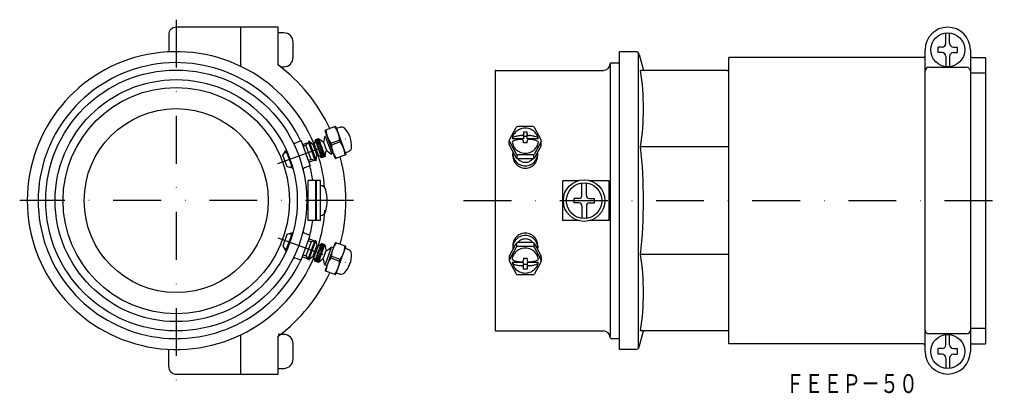
# Model space of a CAD drawing. Extents: x 541 to 802, y -11 to 88.
import ezdxf
from ezdxf.enums import TextEntityAlignment as Align

# ---------------------------------------------------------------- set-up
doc = ezdxf.new("R2010")
doc.units = 0
doc.linetypes.add('DASHDOT', pattern=[25.4, 12.7, -6.35, 0, -6.35])
doc.layers.add('1', color=7, linetype='CONTINUOUS')
doc.styles.add('MDRAFSTD', font='TXT', dxfattribs={"bigfont": 'BIGFONT'})

msp = doc.modelspace()

# ---------------------------------------------------------------- linework, layer by layer
at = {"layer": '1', "color": 5, "linetype": 'DASHDOT'}
for p, q in [((582.16, 88.4), (582.16, -7.66)), ((609.1, 50.24), (630.12, 57.89)), ((629.16, 40.4), (540.66, 40.4)), ((658.36, 40.4), (801.69, 40.4)), ((609.08, 30.57), (630.1, 22.92))]:
    msp.add_line(p, q, dxfattribs=at)
at = {"layer": '1', "color": 7, "linetype": 'CONTINUOUS'}
for p, q in [((609.16, 86.4), (582.16, 86.4)), ((599.16, 86.4), (599.16, 76.05)), ((609.16, 76.4), (609.16, 86.4)), ((580.16, 84.4), (580.16, 79.85)), ((610.66, 84.9), (609.16, 84.9)), ((786.19, 82.15), (786.19, 84.87)), ((787.19, 82.15), (787.19, 84.87)), ((613.16, 78.4), (613.16, 82.4)), ((784.19, 79.65), (784.19, 81.15)), ((785.19, 81.15), (784.19, 81.15)), ((788.19, 81.15), (789.19, 81.15)), ((789.19, 81.15), (789.19, 79.65)), ((699.69, 0.9), (699.69, 79.9)), ((703.93, 79.9), (699.69, 79.9)), ((704.69, 1.35), (704.69, 79.45)), ((704.89, 79.16), (706.03, 74.9)), ((728.69, 2.4), (728.69, 78.4)), ((780.19, 78.4), (728.69, 78.4)), ((780.69, 0.4), (780.69, 80.4)), ((785.19, 79.65), (784.19, 79.65)), ((786.19, 78.65), (786.19, 75.93)), ((787.19, 78.65), (787.19, 75.93)), ((788.19, 79.65), (789.19, 79.65)), ((792.69, 80.4), (792.69, 0.4)), ((793.19, 78.4), (796.69, 78.4)), ((796.69, 78.4), (796.69, 2.4)), ((609.81, 75.9), (610.66, 75.9)), ((697.29, 4.36), (697.29, 76.89)), ((697.49, 76.96), (699.39, 76.96)), ((781.69, 75.77), (791.69, 75.77)), ((666.69, 74.76), (666.69, 6.03)), ((666.89, 74.96), (695.4, 74.96)), ((728.19, 74.9), (705.27, 74.9)), ((792.69, 74.26), (796.69, 74.26)), ((676.67, 60.07), (672.72, 60.07)), ((624.31, 51.65), (621.66, 58.93)), ((621.67, 57.47), (622.13, 57.64)), ((624.31, 60.03), (621.73, 59.09)), ((624.47, 59.96), (627.12, 52.67)), ((624.6, 59.6), (625.61, 59.87)), ((670.5, 56.55), (672.28, 59.81)), ((675.19, 58.55), (674.19, 58.55)), ((674.19, 58.55), (674.19, 56.81)), ((675.19, 56.81), (675.19, 58.55)), ((678.89, 56.55), (677.1, 59.81)), ((615.3, 56.22), (613.73, 55.65)), ((615.3, 56.22), (617.69, 49.64)), ((615.64, 55.28), (617.19, 55.84)), ((615.81, 54.81), (616.55, 55.08)), ((616.55, 55.08), (617.19, 55.84)), ((617.92, 51.32), (616.55, 55.08)), ((617.23, 56.07), (617.19, 55.84)), ((617.19, 55.84), (618.9, 51.14)), ((617.37, 56.12), (617.23, 56.07)), ((617.23, 56.07), (619.08, 51)), ((618.43, 55.23), (617.37, 56.12)), ((617.37, 56.12), (619.22, 51.05)), ((618.43, 55.23), (618.76, 55.35)), ((618.43, 55.23), (619.46, 52.41)), ((618.96, 56.49), (618.76, 55.35)), ((618.76, 55.35), (619.79, 52.53)), ((619.9, 56.83), (618.96, 56.49)), ((618.96, 56.49), (620.67, 51.79)), ((619.01, 56.35), (619.95, 56.69)), ((619.07, 56.21), (620, 56.55)), ((619.13, 56.02), (620.07, 56.36)), ((619.2, 55.83), (620.14, 56.17)), ((619.29, 55.59), (620.23, 55.94)), ((619.37, 55.36), (620.31, 55.7)), ((619.48, 55.08), (620.42, 55.42)), ((619.58, 54.8), (620.52, 55.14)), ((620.9, 55.99), (619.9, 56.83)), ((619.9, 56.83), (621.61, 52.13)), ((621.17, 55.88), (621.97, 53.67)), ((621.5, 57.28), (621.3, 56.14)), ((621.75, 57.24), (623.29, 53.01)), ((623.13, 55.61), (625.48, 56.46)), ((623.3, 55.14), (623.13, 55.61)), ((625.65, 55.99), (623.3, 55.14)), ((625.48, 56.46), (625.65, 55.99)), ((670.44, 55.28), (670.44, 56.31)), ((670.5, 56.07), (672.28, 52.81)), ((670.5, 55.04), (672.28, 51.78)), ((674.19, 56.81), (671.19, 56.81)), ((675.19, 57.37), (674.19, 57.37)), ((674.19, 55.73), (674.19, 56.16)), ((675.19, 55.73), (674.19, 55.73)), ((678.19, 56.81), (675.19, 56.81)), ((675.19, 55.73), (675.19, 56.16)), ((678.89, 56.07), (677.1, 52.81)), ((678.89, 55.04), (677.1, 51.78)), ((678.95, 55.28), (678.95, 56.31)), ((610.41, 52.47), (611.26, 53.68)), ((611.54, 49.37), (610.41, 52.47)), ((610.76, 52.97), (611.5, 53.24)), ((611.26, 53.68), (612.97, 48.99)), ((619.22, 51.05), (619.46, 52.41)), ((619.79, 52.53), (619.46, 52.41)), ((619.7, 54.47), (620.64, 54.81)), ((619.79, 52.53), (620.67, 51.79)), ((620.88, 54.15), (619.94, 53.81)), ((621, 53.82), (620.06, 53.48)), ((621.1, 53.54), (620.16, 53.2)), ((621.2, 53.26), (620.26, 52.92)), ((621.29, 53.02), (620.35, 52.68)), ((621.37, 52.79), (620.43, 52.45)), ((621.44, 52.6), (620.5, 52.26)), ((621.51, 52.41), (620.57, 52.07)), ((621.56, 52.27), (620.62, 51.93)), ((621.61, 52.13), (621.84, 53.41)), ((622.24, 53.56), (623.13, 52.82)), ((623.84, 52.94), (623.38, 52.77)), ((627.05, 52.51), (624.47, 51.57)), ((627.94, 53.47), (626.99, 53.02)), ((671.39, 52.32), (671.39, 52.92)), ((672.43, 52.65), (672.43, 51.63)), ((676.67, 52.55), (672.72, 52.55)), ((676.96, 51.63), (676.96, 52.65)), ((677.99, 52.32), (677.99, 52.92)), ((728.69, 54.69), (705.27, 54.69)), ((617.69, 49.64), (616.13, 49.07)), ((617.92, 51.32), (617.18, 51.05)), ((618.9, 51.14), (617.35, 50.58)), ((618.9, 51.14), (617.92, 51.32)), ((618.9, 51.14), (619.08, 51)), ((619.22, 51.05), (619.08, 51)), ((621.61, 52.13), (620.67, 51.79)), ((676.67, 51.52), (672.72, 51.52)), ((612.97, 48.99), (611.54, 49.37)), ((612.87, 49.48), (612.13, 49.21)), ((617.16, 35.15), (617.16, 45.71)), ((619.15, 45.71), (617.16, 45.71)), ((619.15, 35.15), (619.15, 45.71)), ((619.37, 35.15), (619.37, 45.71)), ((620.37, 45.71), (619.37, 45.71)), ((620.37, 35.15), (620.37, 45.71)), ((684.62, 35.12), (684.62, 45.68)), ((688.75, 45.68), (684.62, 45.68)), ((689.71, 41.77), (689.71, 45.08)), ((690.89, 41.77), (690.89, 45.08)), ((696.84, 45.68), (691.85, 45.68)), ((696.84, 45.68), (696.84, 35.12)), ((687.55, 40.99), (687.55, 39.81)), ((688.93, 40.99), (687.55, 40.99)), ((688.93, 39.81), (687.55, 39.81)), ((691.68, 40.99), (693.06, 40.99)), ((691.68, 39.81), (693.06, 39.81)), ((693.06, 39.81), (693.06, 40.99)), ((689.71, 39.02), (689.71, 35.72)), ((690.89, 39.02), (690.89, 35.72)), ((619.15, 35.15), (617.16, 35.15)), ((620.37, 35.15), (619.37, 35.15)), ((688.75, 35.12), (684.62, 35.12)), ((696.84, 35.12), (691.85, 35.12)), ((611.52, 31.43), (610.39, 28.33)), ((611.24, 27.12), (612.95, 31.82)), ((612.95, 31.82), (611.52, 31.43)), ((612.84, 31.32), (612.11, 31.59)), ((617.67, 31.16), (616.1, 31.73)), ((615.28, 24.59), (617.67, 31.16)), ((617.89, 29.49), (616.53, 25.73)), ((617.89, 29.49), (617.16, 29.75)), ((617.17, 24.96), (618.88, 29.66)), ((617.21, 24.73), (619.06, 29.81)), ((618.88, 29.66), (617.33, 30.22)), ((617.35, 24.68), (619.2, 29.76)), ((618.88, 29.66), (617.89, 29.49)), ((618.88, 29.66), (619.06, 29.81)), ((618.94, 24.32), (620.65, 29.02)), ((619.2, 29.76), (619.06, 29.81)), ((619.2, 29.76), (619.44, 28.39)), ((619.77, 28.27), (620.65, 29.02)), ((621.49, 28.39), (620.55, 28.73)), ((621.54, 28.53), (620.6, 28.87)), ((621.59, 28.67), (620.65, 29.02)), ((624.28, 29.16), (621.63, 21.87)), ((627.03, 28.29), (624.44, 29.23)), ((670.5, 25.75), (672.28, 29.01)), ((672.43, 28.14), (672.43, 29.17)), ((676.67, 29.27), (672.72, 29.27)), ((676.96, 29.17), (676.96, 28.14)), ((678.89, 25.75), (677.1, 29.01)), ((610.39, 28.33), (611.24, 27.12)), ((610.74, 27.83), (611.48, 27.57)), ((618.41, 25.57), (619.44, 28.39)), ((618.74, 25.45), (619.77, 28.27)), ((619.77, 28.27), (619.44, 28.39)), ((619.68, 26.34), (620.62, 26)), ((619.88, 23.97), (621.59, 28.67)), ((620.86, 26.65), (619.92, 26.99)), ((620.97, 26.98), (620.04, 27.32)), ((621.08, 27.26), (620.14, 27.61)), ((621.18, 27.55), (620.24, 27.89)), ((621.27, 27.78), (620.33, 28.12)), ((621.35, 28.02), (620.41, 28.36)), ((621.42, 28.2), (620.48, 28.55)), ((621.15, 24.92), (621.95, 27.14)), ((621.59, 28.67), (621.82, 27.39)), ((621.73, 23.57), (623.27, 27.8)), ((622.22, 27.25), (623.11, 27.99)), ((623.81, 27.86), (623.35, 28.03)), ((624.45, 20.85), (627.1, 28.13)), ((627.92, 27.34), (626.97, 27.78)), ((670.5, 24.73), (672.28, 27.99)), ((671.39, 28.48), (671.39, 27.87)), ((676.67, 28.25), (672.72, 28.25)), ((678.89, 24.73), (677.1, 27.99)), ((677.99, 28.48), (677.99, 27.87)), ((728.69, 26.11), (705.27, 26.11)), ((615.28, 24.59), (613.71, 25.16)), ((615.62, 25.53), (617.17, 24.96)), ((615.79, 26), (616.53, 25.73)), ((616.53, 25.73), (617.17, 24.96)), ((617.21, 24.73), (617.17, 24.96)), ((617.35, 24.68), (617.21, 24.73)), ((618.41, 25.57), (617.35, 24.68)), ((618.41, 25.57), (618.74, 25.45)), ((618.94, 24.32), (618.74, 25.45)), ((619.88, 23.97), (618.94, 24.32)), ((618.99, 24.46), (619.93, 24.12)), ((619.04, 24.6), (619.98, 24.26)), ((619.11, 24.79), (620.05, 24.44)), ((619.18, 24.97), (620.12, 24.63)), ((619.27, 25.21), (620.21, 24.87)), ((619.35, 25.44), (620.29, 25.1)), ((619.45, 25.73), (620.39, 25.38)), ((619.56, 26.01), (620.5, 25.67)), ((620.88, 24.81), (619.88, 23.98)), ((621.48, 23.52), (621.28, 24.66)), ((623.28, 25.66), (623.11, 25.19)), ((623.11, 25.19), (625.46, 24.34)), ((625.63, 24.81), (623.28, 25.66)), ((625.46, 24.34), (625.63, 24.81)), ((670.44, 25.51), (670.44, 24.49)), ((670.5, 24.25), (672.28, 20.99)), ((674.19, 23.99), (671.19, 23.99)), ((675.19, 25.06), (674.19, 25.06)), ((674.19, 25.06), (674.19, 24.64)), ((674.19, 22.25), (674.19, 23.99)), ((675.19, 25.06), (675.19, 24.64)), ((678.19, 23.99), (675.19, 23.99)), ((675.19, 23.99), (675.19, 22.25)), ((678.89, 24.25), (677.1, 20.99)), ((678.95, 25.51), (678.95, 24.49)), ((621.64, 23.33), (622.1, 23.17)), ((624.29, 20.77), (621.71, 21.71)), ((624.58, 21.2), (625.59, 20.93)), ((675.19, 23.42), (674.19, 23.42)), ((675.19, 22.25), (674.19, 22.25)), ((676.67, 20.73), (672.72, 20.73)), ((666.89, 5.83), (695.4, 5.83)), ((704.89, 1.64), (706.03, 5.9)), ((728.19, 5.9), (705.27, 5.9)), ((792.69, 6.53), (796.69, 6.53)), ((599.16, 4.74), (599.16, -5.66)), ((610.66, 4.9), (609.16, 4.9)), ((609.16, -5.6), (609.16, 4.4)), ((697.49, 3.83), (699.39, 3.83)), ((791.69, 5.03), (781.69, 5.03)), ((786.19, 2.15), (786.19, 4.87)), ((787.19, 2.15), (787.19, 4.87)), ((580.16, -3.66), (580.16, 0.95)), ((613.16, -1.6), (613.16, 2.4)), ((703.93, 0.9), (699.69, 0.9)), ((780.19, 2.4), (728.69, 2.4)), ((784.19, -0.35), (784.19, 1.15)), ((785.19, 1.15), (784.19, 1.15)), ((788.19, 1.15), (789.19, 1.15)), ((789.19, 1.15), (789.19, -0.35)), ((793.19, 2.4), (796.69, 2.4)), ((785.19, -0.35), (784.19, -0.35)), ((786.19, -1.35), (786.19, -4.07)), ((787.19, -1.35), (787.19, -4.07)), ((788.19, -0.35), (789.19, -0.35)), ((609.16, -4.1), (610.66, -4.1)), ((582.16, -5.66), (599.16, -5.66)), ((599.16, -5.6), (609.16, -5.6))]:
    msp.add_line(p, q, dxfattribs=at)
for centre, radius in [((786.69, 80.4), 4.5), ((582.16, 40.43), 34.6), ((582.16, 40.4), 32.1), ((582.16, 40.4), 30), ((582.16, 40.4), 24.4), ((690.3, 40.4), 5.51), ((690.3, 40.4), 4.72), ((786.69, 0.4), 4.5)]:
    msp.add_circle(centre, radius, dxfattribs=at)
for centre, radius, start, end in [((582.16, 84.4), 2, 90, 180), ((786.69, 80.4), 6, 0, 180), ((610.66, 82.4), 2.5, 0, 90), ((785.19, 82.15), 1, 270, 0), ((788.19, 82.15), 1, 180, 270), ((582.16, 40.4), 39.5, 22.2224, 337.7776), ((610.66, 78.4), 2.5, 270, 0), ((703.93, 78.9), 1, 15, 90), ((780.19, 78.9), 0.5, 270, 0), ((785.19, 78.65), 1, 0, 90), ((788.19, 78.65), 1, 90, 180), ((793.19, 78.9), 0.5, 180, 270), ((582.16, 40.4), 36.6, 25.5375, 334.4625), ((582.16, 40.4), 45, 25.1403, 53.1301), ((695.4, 76.76), 1.79, 270, 357.5087), ((697.49, 76.66), 0.3, 90.0006, 177.5087), ((699.39, 76.66), 0.3, 0, 90), ((781.69, 74.77), 1, 90, 180), ((791.69, 74.77), 1, 0, 90), ((666.89, 74.76), 0.2, 90, 180), ((638.62, 64.79), 67.41, 351.3789, 8.6211), ((728.19, 75.4), 0.5, 270, 0), ((624.36, 59.91), 0.125, 20, 110), ((672.72, 59.57), 0.5, 90, 151.3083), ((676.67, 59.57), 0.5, 28.6917, 90), ((621.75, 57.24), 0.25, 110, 169.9999), ((621.77, 58.97), 0.125, 110, 200), ((628.98, 59.73), 7.16, 184.8108, 215.1894), ((618.35, 55.86), 7.16, 4.8107, 35.1893), ((625.93, 58.67), 1.25, 42.1087, 105), ((621.66, 54.81), 7, 357.6211, 42.3788), ((673.34, 56.63), 2.11, 147.26, 175.3187), ((674.48, 56.22), 3.3, 133.1281, 151.8942), ((672.98, 54.23), 3.3, 103.3679, 115.4646), ((674.61, 56.08), 3.5, 115.0864, 133.1324), ((674.06, 49.95), 7.71, 96.9367, 103.8161), ((674.69, 55.91), 3.69, 89.9426, 115.0723), ((674.53, 46.46), 11.23, 94.2819, 97.1882), ((673.69, 58.16), 0.5, 270, 0), ((674.7, 55.91), 3.69, 64.9277, 90.0574), ((675.69, 58.16), 0.5, 180, 270), ((675.52, 53.08), 4.58, 80.7027, 87.8272), ((674.77, 56.08), 3.5, 46.8676, 64.9136), ((675.33, 49.95), 7.71, 76.1839, 83.0633), ((674.91, 56.22), 3.3, 28.1058, 46.8719), ((676.41, 54.23), 3.3, 64.5354, 76.6321), ((675.05, 56.3), 3.15, 9.3442, 28.0771), ((613.56, 56.12), 0.5, 218.978, 290.0001), ((621.06, 56.19), 0.25, 230, 290), ((621.06, 56.19), 0.25, 290, 350), ((630.43, 55.74), 7.16, 184.8107, 215.1893), ((619.8, 51.87), 7.16, 4.8107, 35.1893), ((670.94, 56.31), 0.5, 151.3083, 208.6917), ((670.94, 55.28), 0.5, 180, 208.6917), ((671.66, 55.73), 0.481, 102.2689, 158.1743), ((674.66, 56.42), 3.47, 188.3573, 207.094), ((671.62, 56.82), 0.386, 98.0139, 153.9193), ((672.98, 53.23), 3.3, 103.3679, 115.4646), ((674.48, 56.39), 3.3, 208.1058, 226.8719), ((674.06, 48.95), 7.71, 96.9367, 103.8161), ((674.53, 45.46), 11.23, 94.2968, 97.1887), ((673.69, 56.16), 0.5, 0, 90), ((675.69, 56.16), 0.5, 90, 180), ((675.52, 52.1), 4.56, 80.6951, 87.8195), ((675.33, 48.95), 7.71, 76.1839, 83.0633), ((676.41, 53.23), 3.3, 64.5354, 76.6321), ((674.91, 56.39), 3.3, 313.1281, 331.8942), ((677.42, 56.34), 0.954, 43.1044, 64.9624), ((677.52, 55.5), 0.766, 32.6557, 66.9011), ((675.84, 56.06), 2.33, 328.245, 356.3037), ((678.45, 56.31), 0.5, 331.3083, 28.6917), ((678.45, 55.28), 0.5, 331.3083, 0), ((582.16, 40.4), 39.5, 5.0387, 17.8698), ((622.08, 53.37), 0.25, 50, 170), ((623.29, 53.01), 0.25, 230, 290), ((627.01, 52.63), 0.125, 290, 20), ((627.41, 54.6), 1.25, 295, 357.8912), ((674.69, 52.92), 3.3, 172.411, 179.9746), ((674.67, 52.92), 3.28, 180.0035, 206.648), ((674.67, 52.32), 3.28, 180.0035, 206.648), ((674.61, 56.54), 3.5, 226.8676, 244.9136), ((672.72, 53.05), 0.5, 208.6917, 270), ((674.69, 56.7), 3.69, 244.9277, 270.0574), ((674.7, 56.7), 3.69, 269.9426, 295.0723), ((674.77, 56.54), 3.5, 295.0864, 313.1324), ((676.67, 53.05), 0.5, 270, 331.3083), ((674.71, 52.92), 3.28, 333.352, 0), ((674.71, 52.32), 3.28, 333.352, 0), ((677.06, 53.08), 0.945, 350.485, 17.1295), ((571.59, 40.4), 134.44, 353.8982, 6.1018), ((582.16, 40.4), 36.6, 8.3516, 14.5625), ((624.42, 51.69), 0.125, 200.0001, 290), ((582.16, 40.4), 45, 345.0591, 14.9409), ((674.68, 52.93), 3.29, 206.6469, 225.1014), ((674.68, 52.32), 3.29, 206.6469, 225.1014), ((672.72, 52.02), 0.5, 208.6917, 270), ((674.69, 52.93), 3.3, 225.1014, 243.5167), ((674.69, 52.33), 3.3, 225.1014, 243.5167), ((674.57, 53.01), 2.4, 218.2382, 226.8005), ((674.64, 53.09), 2.5, 226.8676, 244.9136), ((674.69, 52.94), 3.31, 243.5177, 270.0035), ((674.69, 53.2), 2.63, 244.9277, 270.0574), ((674.7, 53.2), 2.63, 269.9426, 295.0723), ((674.69, 52.94), 3.31, 269.9965, 296.4823), ((674.75, 53.09), 2.5, 295.0864, 313.1324), ((674.7, 52.93), 3.3, 296.4833, 314.8986), ((674.7, 52.33), 3.3, 296.4833, 314.8986), ((675.83, 52.07), 1.03, 307.8179, 326.5841), ((676.67, 52.02), 0.5, 270, 331.3083), ((674.71, 52.93), 3.29, 314.8986, 333.3531), ((674.71, 52.32), 3.29, 314.8986, 333.3531), ((616.3, 48.6), 0.5, 109.9999, 181.0221), ((674.69, 52.34), 3.31, 243.5177, 270.0035), ((674.69, 52.34), 3.31, 269.9965, 296.4823), ((620.43, 42.97), 1.4, 14.5715, 92.4337), ((610.66, 40.43), 11.5, 345.4285, 14.5716), ((688.93, 41.77), 0.786, 270, 0), ((691.68, 41.77), 0.786, 180, 270), ((688.93, 39.02), 0.786, 0, 90), ((691.68, 39.02), 0.786, 90, 180), ((582.16, 40.4), 39.5, 342.1302, 356.3713), ((620.43, 37.89), 1.4, 267.5663, 345.4285), ((582.16, 40.4), 36.6, 345.4375, 351.7554), ((616.28, 32.2), 0.5, 178.9779, 250.0001), ((674.69, 28.46), 3.3, 116.4833, 134.8986), ((674.69, 28.46), 3.31, 89.9965, 116.4823), ((674.69, 28.46), 3.31, 63.5177, 90.0035), ((674.7, 28.46), 3.3, 45.1014, 63.5167), ((630.41, 25.06), 7.16, 144.8107, 175.1893), ((624.4, 29.11), 0.125, 70, 159.9999), ((674.67, 28.48), 3.28, 153.352, 179.9965), ((674.67, 27.87), 3.28, 153.352, 179.9965), ((674.68, 28.47), 3.29, 134.8986, 153.3531), ((674.68, 27.87), 3.29, 134.8986, 153.3531), ((672.72, 28.77), 0.5, 90, 151.3083), ((674.69, 27.86), 3.3, 116.4833, 134.8986), ((673.6, 28.67), 1.1, 128.0976, 146.8637), ((674.64, 27.71), 2.5, 115.0864, 133.1324), ((674.69, 27.85), 3.31, 89.9965, 116.4823), ((674.69, 27.59), 2.63, 89.9426, 115.0723), ((674.69, 27.85), 3.31, 63.5177, 90.0035), ((674.7, 27.59), 2.63, 64.9277, 90.0574), ((674.75, 27.71), 2.5, 46.8676, 64.9136), ((674.7, 27.86), 3.3, 45.1014, 63.5167), ((674.82, 27.79), 2.4, 38.7999, 46.7981), ((676.67, 28.77), 0.5, 28.6917, 90), ((674.71, 28.47), 3.29, 26.6469, 45.1014), ((674.71, 27.87), 3.29, 26.6469, 45.1014), ((674.71, 28.48), 3.28, 0.0035, 26.648), ((674.71, 27.87), 3.28, 0.0035, 26.648), ((622.06, 27.44), 0.25, 190, 310), ((623.27, 27.8), 0.25, 70, 130), ((619.78, 28.93), 7.16, 324.8107, 355.1893), ((621.64, 25.99), 7, 317.6212, 2.3789), ((626.99, 28.17), 0.125, 340, 70), ((627.39, 26.21), 1.25, 2.1088, 65), ((672.33, 27.72), 0.945, 170.485, 197.1295), ((674.48, 24.4), 3.3, 133.1281, 151.8942), ((674.61, 24.26), 3.5, 115.0864, 133.1324), ((672.72, 27.75), 0.5, 90, 151.3083), ((674.69, 24.09), 3.69, 89.9426, 115.0723), ((674.7, 24.09), 3.69, 64.9277, 90.0574), ((674.77, 24.26), 3.5, 46.8676, 64.9136), ((676.67, 27.75), 0.5, 28.6917, 90), ((674.91, 24.4), 3.3, 28.1058, 46.8719), ((674.72, 27.87), 3.28, 352.3856, 0), ((638.62, 16), 67.41, 351.3789, 8.6211), ((613.54, 24.69), 0.5, 69.9999, 141.022), ((621.04, 24.62), 0.25, 70, 130), ((621.04, 24.62), 0.25, 10, 70), ((621.73, 23.57), 0.25, 190.0001, 250), ((628.96, 21.07), 7.16, 144.8106, 175.1892), ((618.33, 24.94), 7.16, 324.8107, 355.1893), ((670.94, 25.51), 0.5, 151.3083, 180), ((670.94, 24.49), 0.5, 151.3083, 208.6917), ((673.55, 24.73), 2.33, 148.245, 176.3037), ((671.86, 25.3), 0.766, 212.6557, 246.9011), ((674.65, 24.6), 3.47, 190.2216, 207.1997), ((671.97, 24.46), 0.954, 223.1044, 244.9624), ((672.98, 27.57), 3.3, 244.5354, 256.6321), ((672.98, 26.57), 3.3, 244.5354, 256.6321), ((674.06, 31.84), 7.71, 256.1839, 263.0633), ((673.87, 28.69), 4.56, 260.6951, 267.8195), ((673.69, 24.64), 0.5, 270, 0), ((675.69, 24.64), 0.5, 180, 270), ((674.85, 35.33), 11.23, 274.2968, 277.1887), ((675.33, 31.84), 7.71, 276.9367, 283.8161), ((676.41, 27.57), 3.3, 283.3679, 295.4646), ((676.41, 26.57), 3.3, 283.3679, 295.4646), ((675.05, 24.48), 3.14, 7.3625, 28.0888), ((677.72, 25.06), 0.481, 282.2689, 338.1743), ((676.05, 24.16), 2.11, 327.26, 355.3187), ((677.77, 23.97), 0.386, 278.0139, 333.9193), ((678.45, 25.51), 0.5, 0, 28.6917), ((678.45, 24.49), 0.5, 331.3083, 28.6917), ((582.16, 40.4), 45, 306.8699, 334.8597), ((621.75, 21.83), 0.125, 160, 250), ((625.91, 22.14), 1.25, 255, 317.8913), ((674.48, 24.57), 3.3, 208.1058, 226.8719), ((674.06, 30.84), 7.71, 256.1839, 263.0633), ((674.61, 24.72), 3.5, 226.8676, 244.9136), ((672.72, 21.23), 0.5, 208.6917, 270), ((673.87, 27.72), 4.58, 260.7027, 267.8272), ((674.69, 24.88), 3.69, 244.9277, 270.0574), ((673.69, 22.64), 0.5, 0, 90), ((674.7, 24.88), 3.69, 269.9426, 295.0723), ((675.69, 22.64), 0.5, 90, 180), ((674.85, 34.34), 11.23, 274.2819, 277.1882), ((675.33, 30.84), 7.71, 276.9367, 283.8161), ((674.77, 24.72), 3.5, 295.0864, 313.1324), ((676.67, 21.23), 0.5, 270, 331.3083), ((674.91, 24.57), 3.3, 313.1281, 331.8942), ((624.34, 20.89), 0.125, 250, 340), ((666.89, 6.03), 0.2, 180, 270), ((695.4, 4.04), 1.79, 2.4913, 90), ((728.19, 5.4), 0.5, 0, 90), ((781.69, 6.03), 1, 180, 270), ((791.69, 6.03), 1, 270, 0), ((610.66, 2.4), 2.5, 0, 90), ((697.49, 4.13), 0.3, 182.4913, 269.9994), ((699.39, 4.13), 0.3, 270, 0), ((703.93, 1.9), 1, 270, 345), ((780.19, 1.9), 0.5, 0, 90), ((786.69, 0.4), 6, 180, 0), ((785.19, 2.15), 1, 270, 0), ((788.19, 2.15), 1, 180, 270), ((793.19, 1.9), 0.5, 90, 180), ((610.66, -1.6), 2.5, 270, 0), ((785.19, -1.35), 1, 0, 90), ((788.19, -1.35), 1, 90, 180), ((582.16, -3.66), 2, 180, 270)]:
    msp.add_arc(centre, radius, start, end, dxfattribs=at)

# ---------------------------------------------------------------- texts
at = {"layer": '1', "color": 7, "linetype": 'CONTINUOUS', "style": 'MDRAFSTD', "oblique": 15, "width": 0.873927}
msp.add_text('ＦＥＥＰ－５０', height=5, dxfattribs=at).set_placement((743.72, -10.64), (778.77, -10.64), align=Align.FIT)

doc.saveas('drawing.dxf')
